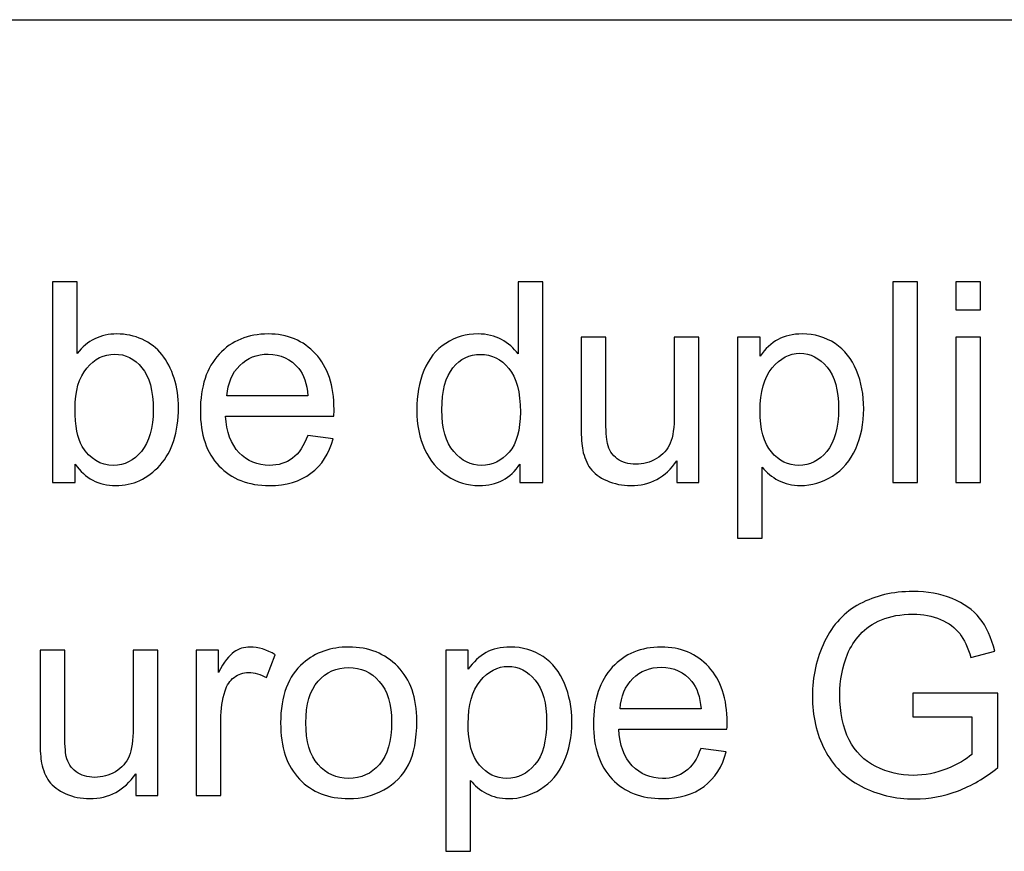
# Model space of a CAD drawing. Extents: x -317 to 134, y -100 to 90.
# Drawn here: x 120 to 127, y -87 to -81 of the extents above; entities that cross this region are included whole.
import ezdxf

# ---------------------------------------------------------------- set-up
doc = ezdxf.new("R2010")
doc.units = 0
doc.header["$MEASUREMENT"] = 0
doc.layers.add('LAYER_1', color=7, linetype='CONTINUOUS')

msp = doc.modelspace()

# ---------------------------------------------------------------- linework, layer by layer
at = {"layer": 'LAYER_1', "color": 250}
msp.add_open_spline([(5.992, -81.2463), (5.992, -81.2463), (133.5, -81.2463), (133.5, -81.2463)], degree=3, dxfattribs=at)
for points, knots in [([(120.0693, -84.5671), (120.0693, -84.5671), (119.9044, -84.5671), (119.9044, -84.5671), (119.9044, -84.5671), (119.9044, -84.5671), (119.9044, -83.1274), (119.9044, -83.1274), (119.9044, -83.1274), (119.9044, -83.1274), (120.0814, -83.1274), (120.0814, -83.1274), (120.0814, -83.1274), (120.0814, -83.1274), (120.0814, -83.6411), (120.0814, -83.6411), (120.0814, -83.6411), (120.1561, -83.548), (120.2513, -83.5014), (120.3672, -83.5014), (120.3672, -83.5014), (120.4312, -83.5014), (120.4922, -83.5141), (120.5495, -83.5399), (120.5495, -83.5399), (120.6068, -83.5657), (120.6538, -83.6023), (120.691, -83.6488), (120.691, -83.6488), (120.7278, -83.6958), (120.757, -83.7521), (120.7778, -83.8181), (120.7778, -83.8181), (120.7989, -83.8838), (120.8093, -83.9545), (120.8093, -84.0295), (120.8093, -84.0295), (120.8093, -84.2078), (120.765, -84.3459), (120.6769, -84.4431), (120.6769, -84.4431), (120.5884, -84.5406), (120.4825, -84.5892), (120.3588, -84.5892), (120.3588, -84.5892), (120.2358, -84.5892), (120.1393, -84.5379), (120.0693, -84.4357), (120.0693, -84.4357), (120.0693, -84.4357), (120.0693, -84.5671), (120.0693, -84.5671)], [0, 0, 0, 0, 0.071429, 0.071429, 0.071429, 0.071429, 0.142857, 0.142857, 0.142857, 0.142857, 0.214286, 0.214286, 0.214286, 0.214286, 0.285714, 0.285714, 0.285714, 0.285714, 0.357143, 0.357143, 0.357143, 0.357143, 0.428571, 0.428571, 0.428571, 0.428571, 0.5, 0.5, 0.5, 0.5, 0.571429, 0.571429, 0.571429, 0.571429, 0.642857, 0.642857, 0.642857, 0.642857, 0.714286, 0.714286, 0.714286, 0.714286, 0.785714, 0.785714, 0.785714, 0.785714, 0.857143, 0.857143, 0.857143, 0.857143, 1, 1, 1, 1]), ([(123.2583, -84.5671), (123.2583, -84.5671), (123.2583, -84.4347), (123.2583, -84.4347), (123.2583, -84.4347), (123.1923, -84.5376), (123.0951, -84.5892), (122.9668, -84.5892), (122.9668, -84.5892), (122.8837, -84.5892), (122.8072, -84.5664), (122.7379, -84.5205), (122.7379, -84.5205), (122.6682, -84.4749), (122.6142, -84.4109), (122.5757, -84.3292), (122.5757, -84.3292), (122.5375, -84.247), (122.5184, -84.1529), (122.5184, -84.0463), (122.5184, -84.0463), (122.5184, -83.9424), (122.5358, -83.8482), (122.5703, -83.7635), (122.5703, -83.7635), (122.6052, -83.679), (122.6571, -83.614), (122.7265, -83.5691), (122.7265, -83.5691), (122.7955, -83.5238), (122.8733, -83.5014), (122.9587, -83.5014), (122.9587, -83.5014), (123.0217, -83.5014), (123.0777, -83.5148), (123.1266, -83.5413), (123.1266, -83.5413), (123.1756, -83.5677), (123.2154, -83.6026), (123.2463, -83.6451), (123.2463, -83.6451), (123.2463, -83.6451), (123.2463, -83.1274), (123.2463, -83.1274), (123.2463, -83.1274), (123.2463, -83.1274), (123.4232, -83.1274), (123.4232, -83.1274), (123.4232, -83.1274), (123.4232, -83.1274), (123.4232, -84.5671), (123.4232, -84.5671), (123.4232, -84.5671), (123.4232, -84.5671), (123.2583, -84.5671), (123.2583, -84.5671)], [0, 0, 0, 0, 0.066667, 0.066667, 0.066667, 0.066667, 0.133333, 0.133333, 0.133333, 0.133333, 0.2, 0.2, 0.2, 0.2, 0.266667, 0.266667, 0.266667, 0.266667, 0.333333, 0.333333, 0.333333, 0.333333, 0.4, 0.4, 0.4, 0.4, 0.466667, 0.466667, 0.466667, 0.466667, 0.533333, 0.533333, 0.533333, 0.533333, 0.6, 0.6, 0.6, 0.6, 0.666667, 0.666667, 0.666667, 0.666667, 0.733333, 0.733333, 0.733333, 0.733333, 0.8, 0.8, 0.8, 0.8, 0.866667, 0.866667, 0.866667, 0.866667, 1, 1, 1, 1]), ([(125.9356, -84.5671), (125.9356, -84.5671), (125.9356, -83.1274), (125.9356, -83.1274), (125.9356, -83.1274), (125.9356, -83.1274), (126.1125, -83.1274), (126.1125, -83.1274), (126.1125, -83.1274), (126.1125, -83.1274), (126.1125, -84.5671), (126.1125, -84.5671), (126.1125, -84.5671), (126.1125, -84.5671), (125.9356, -84.5671), (125.9356, -84.5671)], [0, 0, 0, 0, 0.2, 0.2, 0.2, 0.2, 0.4, 0.4, 0.4, 0.4, 0.6, 0.6, 0.6, 0.6, 1, 1, 1, 1]), ([(126.3863, -83.3284), (126.3863, -83.3284), (126.3863, -83.1274), (126.3863, -83.1274), (126.3863, -83.1274), (126.3863, -83.1274), (126.5633, -83.1274), (126.5633, -83.1274), (126.5633, -83.1274), (126.5633, -83.1274), (126.5633, -83.3284), (126.5633, -83.3284), (126.5633, -83.3284), (126.5633, -83.3284), (126.3863, -83.3284), (126.3863, -83.3284)], [0, 0, 0, 0, 0.2, 0.2, 0.2, 0.2, 0.4, 0.4, 0.4, 0.4, 0.6, 0.6, 0.6, 0.6, 1, 1, 1, 1]), ([(121.7365, -84.2293), (121.7365, -84.2293), (121.9195, -84.2534), (121.9195, -84.2534), (121.9195, -84.2534), (121.891, -84.3597), (121.8377, -84.4424), (121.76, -84.5011), (121.76, -84.5011), (121.6822, -84.5597), (121.583, -84.5892), (121.4621, -84.5892), (121.4621, -84.5892), (121.3099, -84.5892), (121.1893, -84.5423), (121.1001, -84.4485), (121.1001, -84.4485), (121.011, -84.355), (120.9664, -84.2233), (120.9664, -84.054), (120.9664, -84.054), (120.9664, -83.8791), (121.0113, -83.743), (121.1015, -83.6465), (121.1015, -83.6465), (121.1916, -83.5496), (121.3086, -83.5014), (121.4523, -83.5014), (121.4523, -83.5014), (121.5914, -83.5014), (121.705, -83.5486), (121.7932, -83.6435), (121.7932, -83.6435), (121.8813, -83.7383), (121.9256, -83.8717), (121.9256, -84.0436), (121.9256, -84.0436), (121.9256, -84.054), (121.9252, -84.0698), (121.9245, -84.0905), (121.9245, -84.0905), (121.9245, -84.0905), (121.1474, -84.0905), (121.1474, -84.0905), (121.1474, -84.0905), (121.1541, -84.2048), (121.1862, -84.2926), (121.2446, -84.3533), (121.2446, -84.3533), (121.3025, -84.4139), (121.3753, -84.4444), (121.4621, -84.4444), (121.4621, -84.4444), (121.5267, -84.4444), (121.582, -84.4273), (121.6276, -84.3932), (121.6276, -84.3932), (121.6735, -84.359), (121.7097, -84.3044), (121.7365, -84.2293)], [0, 0, 0, 0, 0.0625, 0.0625, 0.0625, 0.0625, 0.125, 0.125, 0.125, 0.125, 0.1875, 0.1875, 0.1875, 0.1875, 0.25, 0.25, 0.25, 0.25, 0.3125, 0.3125, 0.3125, 0.3125, 0.375, 0.375, 0.375, 0.375, 0.4375, 0.4375, 0.4375, 0.4375, 0.5, 0.5, 0.5, 0.5, 0.5625, 0.5625, 0.5625, 0.5625, 0.625, 0.625, 0.625, 0.625, 0.6875, 0.6875, 0.6875, 0.6875, 0.75, 0.75, 0.75, 0.75, 0.8125, 0.8125, 0.8125, 0.8125, 0.875, 0.875, 0.875, 0.875, 1, 1, 1, 1]), ([(124.8213, -84.9672), (124.8213, -84.9672), (124.8213, -83.5235), (124.8213, -83.5235), (124.8213, -83.5235), (124.8213, -83.5235), (124.9822, -83.5235), (124.9822, -83.5235), (124.9822, -83.5235), (124.9822, -83.5235), (124.9822, -83.6606), (124.9822, -83.6606), (124.9822, -83.6606), (125.02, -83.6076), (125.0629, -83.5677), (125.1109, -83.5413), (125.1109, -83.5413), (125.1585, -83.5148), (125.2164, -83.5014), (125.2845, -83.5014), (125.2845, -83.5014), (125.3736, -83.5014), (125.452, -83.5242), (125.5201, -83.5701), (125.5201, -83.5701), (125.5881, -83.6157), (125.6394, -83.6803), (125.6742, -83.7635), (125.6742, -83.7635), (125.7087, -83.8469), (125.7262, -83.9381), (125.7262, -84.0376), (125.7262, -84.0376), (125.7262, -84.1438), (125.7071, -84.2397), (125.6689, -84.3251), (125.6689, -84.3251), (125.6307, -84.4103), (125.575, -84.4756), (125.502, -84.5212), (125.502, -84.5212), (125.4292, -84.5664), (125.3525, -84.5892), (125.2721, -84.5892), (125.2721, -84.5892), (125.2131, -84.5892), (125.1601, -84.5768), (125.1135, -84.552), (125.1135, -84.552), (125.0666, -84.5272), (125.0284, -84.4961), (124.9983, -84.4582), (124.9983, -84.4582), (124.9983, -84.4582), (124.9983, -84.9672), (124.9983, -84.9672), (124.9983, -84.9672), (124.9983, -84.9672), (124.8213, -84.9672), (124.8213, -84.9672)], [0, 0, 0, 0, 0.0625, 0.0625, 0.0625, 0.0625, 0.125, 0.125, 0.125, 0.125, 0.1875, 0.1875, 0.1875, 0.1875, 0.25, 0.25, 0.25, 0.25, 0.3125, 0.3125, 0.3125, 0.3125, 0.375, 0.375, 0.375, 0.375, 0.4375, 0.4375, 0.4375, 0.4375, 0.5, 0.5, 0.5, 0.5, 0.5625, 0.5625, 0.5625, 0.5625, 0.625, 0.625, 0.625, 0.625, 0.6875, 0.6875, 0.6875, 0.6875, 0.75, 0.75, 0.75, 0.75, 0.8125, 0.8125, 0.8125, 0.8125, 0.875, 0.875, 0.875, 0.875, 1, 1, 1, 1]), ([(124.3847, -84.5671), (124.3847, -84.5671), (124.3847, -84.4119), (124.3847, -84.4119), (124.3847, -84.4119), (124.3036, -84.5302), (124.1936, -84.5892), (124.0546, -84.5892), (124.0546, -84.5892), (123.9932, -84.5892), (123.9359, -84.5775), (123.8826, -84.554), (123.8826, -84.554), (123.8294, -84.5302), (123.7898, -84.5007), (123.764, -84.4652), (123.764, -84.4652), (123.7382, -84.4294), (123.7201, -84.3858), (123.7097, -84.3342), (123.7097, -84.3342), (123.7027, -84.2993), (123.699, -84.2444), (123.699, -84.1693), (123.699, -84.1693), (123.699, -84.1693), (123.699, -83.5235), (123.699, -83.5235), (123.699, -83.5235), (123.699, -83.5235), (123.8759, -83.5235), (123.8759, -83.5235), (123.8759, -83.5235), (123.8759, -83.5235), (123.8759, -84.1009), (123.8759, -84.1009), (123.8759, -84.1009), (123.8759, -84.1931), (123.8796, -84.2554), (123.8867, -84.2873), (123.8867, -84.2873), (123.8977, -84.3338), (123.9212, -84.37), (123.9574, -84.3965), (123.9574, -84.3965), (123.9932, -84.423), (124.0375, -84.4364), (124.0904, -84.4364), (124.0904, -84.4364), (124.1434, -84.4364), (124.193, -84.423), (124.2392, -84.3958), (124.2392, -84.3958), (124.2855, -84.3687), (124.3183, -84.3315), (124.3378, -84.2849), (124.3378, -84.2849), (124.3569, -84.2383), (124.3666, -84.1703), (124.3666, -84.0815), (124.3666, -84.0815), (124.3666, -84.0815), (124.3666, -83.5235), (124.3666, -83.5235), (124.3666, -83.5235), (124.3666, -83.5235), (124.5435, -83.5235), (124.5435, -83.5235), (124.5435, -83.5235), (124.5435, -83.5235), (124.5435, -84.5671), (124.5435, -84.5671), (124.5435, -84.5671), (124.5435, -84.5671), (124.3847, -84.5671), (124.3847, -84.5671)], [0, 0, 0, 0, 0.05, 0.05, 0.05, 0.05, 0.1, 0.1, 0.1, 0.1, 0.15, 0.15, 0.15, 0.15, 0.2, 0.2, 0.2, 0.2, 0.25, 0.25, 0.25, 0.25, 0.3, 0.3, 0.3, 0.3, 0.35, 0.35, 0.35, 0.35, 0.4, 0.4, 0.4, 0.4, 0.45, 0.45, 0.45, 0.45, 0.5, 0.5, 0.5, 0.5, 0.55, 0.55, 0.55, 0.55, 0.6, 0.6, 0.6, 0.6, 0.65, 0.65, 0.65, 0.65, 0.7, 0.7, 0.7, 0.7, 0.75, 0.75, 0.75, 0.75, 0.8, 0.8, 0.8, 0.8, 0.85, 0.85, 0.85, 0.85, 0.9, 0.9, 0.9, 0.9, 1, 1, 1, 1]), ([(126.3863, -84.5671), (126.3863, -84.5671), (126.3863, -83.5235), (126.3863, -83.5235), (126.3863, -83.5235), (126.3863, -83.5235), (126.5633, -83.5235), (126.5633, -83.5235), (126.5633, -83.5235), (126.5633, -83.5235), (126.5633, -84.5671), (126.5633, -84.5671), (126.5633, -84.5671), (126.5633, -84.5671), (126.3863, -84.5671), (126.3863, -84.5671)], [0, 0, 0, 0, 0.2, 0.2, 0.2, 0.2, 0.4, 0.4, 0.4, 0.4, 0.6, 0.6, 0.6, 0.6, 1, 1, 1, 1]), ([(124.9822, -84.0517), (124.9822, -84.1854), (125.0093, -84.2842), (125.0633, -84.3483), (125.0633, -84.3483), (125.1176, -84.4123), (125.1833, -84.4444), (125.2603, -84.4444), (125.2603, -84.4444), (125.3388, -84.4444), (125.4058, -84.4113), (125.4614, -84.3449), (125.4614, -84.3449), (125.5174, -84.2786), (125.5452, -84.176), (125.5452, -84.0369), (125.5452, -84.0369), (125.5452, -83.9042), (125.5181, -83.805), (125.4634, -83.739), (125.4634, -83.739), (125.4088, -83.673), (125.3438, -83.6401), (125.268, -83.6401), (125.268, -83.6401), (125.193, -83.6401), (125.1266, -83.6753), (125.069, -83.7454), (125.069, -83.7454), (125.011, -83.8157), (124.9822, -83.9176), (124.9822, -84.0517)], [0, 0, 0, 0, 0.111111, 0.111111, 0.111111, 0.111111, 0.222222, 0.222222, 0.222222, 0.222222, 0.333333, 0.333333, 0.333333, 0.333333, 0.444444, 0.444444, 0.444444, 0.444444, 0.555556, 0.555556, 0.555556, 0.555556, 0.666667, 0.666667, 0.666667, 0.666667, 0.777778, 0.777778, 0.777778, 0.777778, 1, 1, 1, 1]), ([(120.0673, -84.0376), (120.0673, -84.1623), (120.0844, -84.2524), (120.1182, -84.308), (120.1182, -84.308), (120.1738, -84.3989), (120.2489, -84.4444), (120.3438, -84.4444), (120.3438, -84.4444), (120.4212, -84.4444), (120.4879, -84.4109), (120.5438, -84.3439), (120.5438, -84.3439), (120.6001, -84.2769), (120.6283, -84.177), (120.6283, -84.0443), (120.6283, -84.0443), (120.6283, -83.9082), (120.6015, -83.808), (120.5475, -83.7433), (120.5475, -83.7433), (120.4936, -83.6787), (120.4282, -83.6462), (120.3518, -83.6462), (120.3518, -83.6462), (120.2744, -83.6462), (120.2077, -83.6797), (120.1517, -83.7467), (120.1517, -83.7467), (120.0954, -83.8137), (120.0673, -83.9106), (120.0673, -84.0376)], [0, 0, 0, 0, 0.111111, 0.111111, 0.111111, 0.111111, 0.222222, 0.222222, 0.222222, 0.222222, 0.333333, 0.333333, 0.333333, 0.333333, 0.444444, 0.444444, 0.444444, 0.444444, 0.555556, 0.555556, 0.555556, 0.555556, 0.666667, 0.666667, 0.666667, 0.666667, 0.777778, 0.777778, 0.777778, 0.777778, 1, 1, 1, 1]), ([(121.1574, -83.9458), (121.1574, -83.9458), (121.7385, -83.9458), (121.7385, -83.9458), (121.7385, -83.9458), (121.7308, -83.858), (121.7084, -83.7923), (121.6719, -83.7484), (121.6719, -83.7484), (121.6159, -83.6803), (121.5428, -83.6462), (121.4533, -83.6462), (121.4533, -83.6462), (121.3722, -83.6462), (121.3042, -83.6733), (121.2489, -83.7276), (121.2489, -83.7276), (121.194, -83.7819), (121.1635, -83.8546), (121.1574, -83.9458)], [0, 0, 0, 0, 0.166667, 0.166667, 0.166667, 0.166667, 0.333333, 0.333333, 0.333333, 0.333333, 0.5, 0.5, 0.5, 0.5, 0.666667, 0.666667, 0.666667, 0.666667, 1, 1, 1, 1]), ([(122.6993, -84.0466), (122.6993, -84.18), (122.7275, -84.2796), (122.7841, -84.3456), (122.7841, -84.3456), (122.8404, -84.4116), (122.9071, -84.4444), (122.9839, -84.4444), (122.9839, -84.4444), (123.0613, -84.4444), (123.127, -84.4129), (123.1813, -84.3499), (123.1813, -84.3499), (123.2352, -84.2869), (123.2624, -84.1907), (123.2624, -84.0614), (123.2624, -84.0614), (123.2624, -83.9193), (123.2349, -83.8147), (123.1796, -83.748), (123.1796, -83.748), (123.1246, -83.6813), (123.0566, -83.6482), (122.9758, -83.6482), (122.9758, -83.6482), (122.8971, -83.6482), (122.8314, -83.68), (122.7784, -83.744), (122.7784, -83.744), (122.7258, -83.808), (122.6993, -83.9089), (122.6993, -84.0466)], [0, 0, 0, 0, 0.111111, 0.111111, 0.111111, 0.111111, 0.222222, 0.222222, 0.222222, 0.222222, 0.333333, 0.333333, 0.333333, 0.333333, 0.444444, 0.444444, 0.444444, 0.444444, 0.555556, 0.555556, 0.555556, 0.555556, 0.666667, 0.666667, 0.666667, 0.666667, 0.777778, 0.777778, 0.777778, 0.777778, 1, 1, 1, 1]), ([(126.0792, -86.2485), (126.0792, -86.2485), (126.0792, -86.0796), (126.0792, -86.0796), (126.0792, -86.0796), (126.0792, -86.0796), (126.6885, -86.0796), (126.6885, -86.0796), (126.6885, -86.0796), (126.6885, -86.0796), (126.6885, -86.6131), (126.6885, -86.6131), (126.6885, -86.6131), (126.595, -86.6875), (126.4985, -86.7438), (126.399, -86.7813), (126.399, -86.7813), (126.2994, -86.8189), (126.1972, -86.8376), (126.0927, -86.8376), (126.0927, -86.8376), (125.9512, -86.8376), (125.8229, -86.8075), (125.7073, -86.7468), (125.7073, -86.7468), (125.592, -86.6865), (125.5045, -86.5987), (125.4458, -86.4844), (125.4458, -86.4844), (125.3869, -86.3698), (125.3574, -86.2418), (125.3574, -86.1007), (125.3574, -86.1007), (125.3574, -85.9606), (125.3865, -85.8299), (125.4452, -85.7082), (125.4452, -85.7082), (125.5038, -85.5869), (125.5879, -85.4968), (125.6979, -85.4381), (125.6979, -85.4381), (125.8078, -85.3791), (125.9345, -85.3496), (126.0779, -85.3496), (126.0779, -85.3496), (126.1818, -85.3496), (126.276, -85.3664), (126.3601, -85.4002), (126.3601, -85.4002), (126.4442, -85.4341), (126.5102, -85.481), (126.5578, -85.541), (126.5578, -85.541), (126.6057, -85.6013), (126.6419, -85.6801), (126.6667, -85.7769), (126.6667, -85.7769), (126.6667, -85.7769), (126.4948, -85.8239), (126.4948, -85.8239), (126.4948, -85.8239), (126.473, -85.7508), (126.4462, -85.6931), (126.4144, -85.6509), (126.4144, -85.6509), (126.3822, -85.609), (126.3366, -85.5755), (126.277, -85.5504), (126.277, -85.5504), (126.2177, -85.5252), (126.1516, -85.5125), (126.0789, -85.5125), (126.0789, -85.5125), (125.9921, -85.5125), (125.917, -85.5259), (125.8534, -85.5524), (125.8534, -85.5524), (125.79, -85.5789), (125.7391, -85.6137), (125.6999, -85.6573), (125.6999, -85.6573), (125.661, -85.7005), (125.6308, -85.7481), (125.6094, -85.7997), (125.6094, -85.7997), (125.5729, -85.8892), (125.5544, -85.9857), (125.5544, -86.0899), (125.5544, -86.0899), (125.5544, -86.2186), (125.5765, -86.3262), (125.6205, -86.413), (125.6205, -86.413), (125.6647, -86.4995), (125.729, -86.5638), (125.8132, -86.6057), (125.8132, -86.6057), (125.8976, -86.6476), (125.9871, -86.6687), (126.0819, -86.6687), (126.0819, -86.6687), (126.1644, -86.6687), (126.2448, -86.6526), (126.3232, -86.6208), (126.3232, -86.6208), (126.4016, -86.5886), (126.461, -86.5548), (126.5015, -86.5182), (126.5015, -86.5182), (126.5015, -86.5182), (126.5015, -86.2485), (126.5015, -86.2485), (126.5015, -86.2485), (126.5015, -86.2485), (126.0792, -86.2485), (126.0792, -86.2485)], [0, 0, 0, 0, 0.033333, 0.033333, 0.033333, 0.033333, 0.066667, 0.066667, 0.066667, 0.066667, 0.1, 0.1, 0.1, 0.1, 0.133333, 0.133333, 0.133333, 0.133333, 0.166667, 0.166667, 0.166667, 0.166667, 0.2, 0.2, 0.2, 0.2, 0.233333, 0.233333, 0.233333, 0.233333, 0.266667, 0.266667, 0.266667, 0.266667, 0.3, 0.3, 0.3, 0.3, 0.333333, 0.333333, 0.333333, 0.333333, 0.366667, 0.366667, 0.366667, 0.366667, 0.4, 0.4, 0.4, 0.4, 0.433333, 0.433333, 0.433333, 0.433333, 0.466667, 0.466667, 0.466667, 0.466667, 0.5, 0.5, 0.5, 0.5, 0.533333, 0.533333, 0.533333, 0.533333, 0.566667, 0.566667, 0.566667, 0.566667, 0.6, 0.6, 0.6, 0.6, 0.633333, 0.633333, 0.633333, 0.633333, 0.666667, 0.666667, 0.666667, 0.666667, 0.7, 0.7, 0.7, 0.7, 0.733333, 0.733333, 0.733333, 0.733333, 0.766667, 0.766667, 0.766667, 0.766667, 0.8, 0.8, 0.8, 0.8, 0.833333, 0.833333, 0.833333, 0.833333, 0.866667, 0.866667, 0.866667, 0.866667, 0.9, 0.9, 0.9, 0.9, 0.933333, 0.933333, 0.933333, 0.933333, 1, 1, 1, 1]), ([(120.9369, -86.8135), (120.9369, -86.8135), (120.9369, -85.7699), (120.9369, -85.7699), (120.9369, -85.7699), (120.9369, -85.7699), (121.0958, -85.7699), (121.0958, -85.7699), (121.0958, -85.7699), (121.0958, -85.7699), (121.0958, -85.9298), (121.0958, -85.9298), (121.0958, -85.9298), (121.1363, -85.8557), (121.1738, -85.8068), (121.2084, -85.7833), (121.2084, -85.7833), (121.2429, -85.7595), (121.2807, -85.7478), (121.322, -85.7478), (121.322, -85.7478), (121.3816, -85.7478), (121.4423, -85.7665), (121.5039, -85.8037), (121.5039, -85.8037), (121.5039, -85.8037), (121.4409, -85.967), (121.4409, -85.967), (121.4409, -85.967), (121.398, -85.9428), (121.3551, -85.9308), (121.3123, -85.9308), (121.3123, -85.9308), (121.2737, -85.9308), (121.2392, -85.9425), (121.2087, -85.9656), (121.2087, -85.9656), (121.1782, -85.9887), (121.1564, -86.0209), (121.1433, -86.0621), (121.1433, -86.0621), (121.1236, -86.1248), (121.1139, -86.1935), (121.1139, -86.2682), (121.1139, -86.2682), (121.1139, -86.2682), (121.1139, -86.8135), (121.1139, -86.8135), (121.1139, -86.8135), (121.1139, -86.8135), (120.9369, -86.8135), (120.9369, -86.8135)], [0, 0, 0, 0, 0.071429, 0.071429, 0.071429, 0.071429, 0.142857, 0.142857, 0.142857, 0.142857, 0.214286, 0.214286, 0.214286, 0.214286, 0.285714, 0.285714, 0.285714, 0.285714, 0.357143, 0.357143, 0.357143, 0.357143, 0.428571, 0.428571, 0.428571, 0.428571, 0.5, 0.5, 0.5, 0.5, 0.571429, 0.571429, 0.571429, 0.571429, 0.642857, 0.642857, 0.642857, 0.642857, 0.714286, 0.714286, 0.714286, 0.714286, 0.785714, 0.785714, 0.785714, 0.785714, 0.857143, 0.857143, 0.857143, 0.857143, 1, 1, 1, 1]), ([(121.5422, -86.2917), (121.5422, -86.099), (121.5958, -85.9562), (121.7034, -85.8634), (121.7034, -85.8634), (121.7928, -85.7863), (121.9024, -85.7478), (122.0315, -85.7478), (122.0315, -85.7478), (122.1746, -85.7478), (122.2918, -85.7947), (122.383, -85.8885), (122.383, -85.8885), (122.4738, -85.982), (122.5194, -86.1117), (122.5194, -86.277), (122.5194, -86.277), (122.5194, -86.411), (122.4993, -86.5162), (122.4591, -86.593), (122.4591, -86.593), (122.4189, -86.6697), (122.3602, -86.7294), (122.2831, -86.7719), (122.2831, -86.7719), (122.2064, -86.8145), (122.1223, -86.8356), (122.0315, -86.8356), (122.0315, -86.8356), (121.8853, -86.8356), (121.7674, -86.789), (121.6772, -86.6955), (121.6772, -86.6955), (121.5871, -86.602), (121.5422, -86.4673), (121.5422, -86.2917)], [0, 0, 0, 0, 0.1, 0.1, 0.1, 0.1, 0.2, 0.2, 0.2, 0.2, 0.3, 0.3, 0.3, 0.3, 0.4, 0.4, 0.4, 0.4, 0.5, 0.5, 0.5, 0.5, 0.6, 0.6, 0.6, 0.6, 0.7, 0.7, 0.7, 0.7, 0.8, 0.8, 0.8, 0.8, 1, 1, 1, 1]), ([(122.7268, -87.2136), (122.7268, -87.2136), (122.7268, -85.7699), (122.7268, -85.7699), (122.7268, -85.7699), (122.7268, -85.7699), (122.8877, -85.7699), (122.8877, -85.7699), (122.8877, -85.7699), (122.8877, -85.7699), (122.8877, -85.907), (122.8877, -85.907), (122.8877, -85.907), (122.9255, -85.854), (122.9684, -85.8141), (123.0164, -85.7877), (123.0164, -85.7877), (123.064, -85.7612), (123.1219, -85.7478), (123.19, -85.7478), (123.19, -85.7478), (123.2791, -85.7478), (123.3575, -85.7706), (123.4256, -85.8165), (123.4256, -85.8165), (123.4936, -85.8621), (123.5449, -85.9267), (123.5797, -86.0099), (123.5797, -86.0099), (123.6142, -86.0933), (123.6317, -86.1845), (123.6317, -86.284), (123.6317, -86.284), (123.6317, -86.3902), (123.6126, -86.4861), (123.5744, -86.5715), (123.5744, -86.5715), (123.5362, -86.6567), (123.4805, -86.722), (123.4075, -86.7676), (123.4075, -86.7676), (123.3347, -86.8128), (123.258, -86.8356), (123.1776, -86.8356), (123.1776, -86.8356), (123.1186, -86.8356), (123.0656, -86.8232), (123.019, -86.7984), (123.019, -86.7984), (122.9721, -86.7736), (122.9339, -86.7425), (122.9038, -86.7046), (122.9038, -86.7046), (122.9038, -86.7046), (122.9038, -87.2136), (122.9038, -87.2136), (122.9038, -87.2136), (122.9038, -87.2136), (122.7268, -87.2136), (122.7268, -87.2136)], [0, 0, 0, 0, 0.0625, 0.0625, 0.0625, 0.0625, 0.125, 0.125, 0.125, 0.125, 0.1875, 0.1875, 0.1875, 0.1875, 0.25, 0.25, 0.25, 0.25, 0.3125, 0.3125, 0.3125, 0.3125, 0.375, 0.375, 0.375, 0.375, 0.4375, 0.4375, 0.4375, 0.4375, 0.5, 0.5, 0.5, 0.5, 0.5625, 0.5625, 0.5625, 0.5625, 0.625, 0.625, 0.625, 0.625, 0.6875, 0.6875, 0.6875, 0.6875, 0.75, 0.75, 0.75, 0.75, 0.8125, 0.8125, 0.8125, 0.8125, 0.875, 0.875, 0.875, 0.875, 1, 1, 1, 1]), ([(124.5569, -86.4757), (124.5569, -86.4757), (124.7399, -86.4998), (124.7399, -86.4998), (124.7399, -86.4998), (124.7114, -86.6061), (124.6581, -86.6888), (124.5804, -86.7475), (124.5804, -86.7475), (124.5026, -86.8061), (124.4034, -86.8356), (124.2825, -86.8356), (124.2825, -86.8356), (124.1303, -86.8356), (124.0097, -86.7887), (123.9205, -86.6949), (123.9205, -86.6949), (123.8314, -86.6014), (123.7868, -86.4697), (123.7868, -86.3004), (123.7868, -86.3004), (123.7868, -86.1255), (123.8317, -85.9894), (123.9219, -85.8929), (123.9219, -85.8929), (124.012, -85.796), (124.129, -85.7478), (124.2727, -85.7478), (124.2727, -85.7478), (124.4118, -85.7478), (124.5254, -85.795), (124.6136, -85.8899), (124.6136, -85.8899), (124.7017, -85.9847), (124.746, -86.1181), (124.746, -86.29), (124.746, -86.29), (124.746, -86.3004), (124.7456, -86.3162), (124.7449, -86.3369), (124.7449, -86.3369), (124.7449, -86.3369), (123.9678, -86.3369), (123.9678, -86.3369), (123.9678, -86.3369), (123.9745, -86.4512), (124.0066, -86.539), (124.065, -86.5997), (124.065, -86.5997), (124.1229, -86.6603), (124.1957, -86.6908), (124.2825, -86.6908), (124.2825, -86.6908), (124.3471, -86.6908), (124.4024, -86.6737), (124.448, -86.6396), (124.448, -86.6396), (124.4939, -86.6054), (124.5301, -86.5508), (124.5569, -86.4757)], [0, 0, 0, 0, 0.0625, 0.0625, 0.0625, 0.0625, 0.125, 0.125, 0.125, 0.125, 0.1875, 0.1875, 0.1875, 0.1875, 0.25, 0.25, 0.25, 0.25, 0.3125, 0.3125, 0.3125, 0.3125, 0.375, 0.375, 0.375, 0.375, 0.4375, 0.4375, 0.4375, 0.4375, 0.5, 0.5, 0.5, 0.5, 0.5625, 0.5625, 0.5625, 0.5625, 0.625, 0.625, 0.625, 0.625, 0.6875, 0.6875, 0.6875, 0.6875, 0.75, 0.75, 0.75, 0.75, 0.8125, 0.8125, 0.8125, 0.8125, 0.875, 0.875, 0.875, 0.875, 1, 1, 1, 1]), ([(120.5023, -86.8135), (120.5023, -86.8135), (120.5023, -86.6583), (120.5023, -86.6583), (120.5023, -86.6583), (120.4212, -86.7766), (120.3112, -86.8356), (120.1722, -86.8356), (120.1722, -86.8356), (120.1108, -86.8356), (120.0535, -86.8239), (120.0002, -86.8004), (120.0002, -86.8004), (119.947, -86.7766), (119.9074, -86.7471), (119.8816, -86.7116), (119.8816, -86.7116), (119.8558, -86.6758), (119.8377, -86.6322), (119.8273, -86.5806), (119.8273, -86.5806), (119.8203, -86.5457), (119.8166, -86.4908), (119.8166, -86.4157), (119.8166, -86.4157), (119.8166, -86.4157), (119.8166, -85.7699), (119.8166, -85.7699), (119.8166, -85.7699), (119.8166, -85.7699), (119.9935, -85.7699), (119.9935, -85.7699), (119.9935, -85.7699), (119.9935, -85.7699), (119.9935, -86.3473), (119.9935, -86.3473), (119.9935, -86.3473), (119.9935, -86.4395), (119.9972, -86.5018), (120.0043, -86.5337), (120.0043, -86.5337), (120.0153, -86.5802), (120.0388, -86.6164), (120.075, -86.6429), (120.075, -86.6429), (120.1108, -86.6694), (120.1551, -86.6828), (120.208, -86.6828), (120.208, -86.6828), (120.261, -86.6828), (120.3106, -86.6694), (120.3568, -86.6422), (120.3568, -86.6422), (120.4031, -86.6151), (120.4359, -86.5779), (120.4554, -86.5313), (120.4554, -86.5313), (120.4745, -86.4847), (120.4842, -86.4167), (120.4842, -86.3279), (120.4842, -86.3279), (120.4842, -86.3279), (120.4842, -85.7699), (120.4842, -85.7699), (120.4842, -85.7699), (120.4842, -85.7699), (120.6611, -85.7699), (120.6611, -85.7699), (120.6611, -85.7699), (120.6611, -85.7699), (120.6611, -86.8135), (120.6611, -86.8135), (120.6611, -86.8135), (120.6611, -86.8135), (120.5023, -86.8135), (120.5023, -86.8135)], [0, 0, 0, 0, 0.05, 0.05, 0.05, 0.05, 0.1, 0.1, 0.1, 0.1, 0.15, 0.15, 0.15, 0.15, 0.2, 0.2, 0.2, 0.2, 0.25, 0.25, 0.25, 0.25, 0.3, 0.3, 0.3, 0.3, 0.35, 0.35, 0.35, 0.35, 0.4, 0.4, 0.4, 0.4, 0.45, 0.45, 0.45, 0.45, 0.5, 0.5, 0.5, 0.5, 0.55, 0.55, 0.55, 0.55, 0.6, 0.6, 0.6, 0.6, 0.65, 0.65, 0.65, 0.65, 0.7, 0.7, 0.7, 0.7, 0.75, 0.75, 0.75, 0.75, 0.8, 0.8, 0.8, 0.8, 0.85, 0.85, 0.85, 0.85, 0.9, 0.9, 0.9, 0.9, 1, 1, 1, 1]), ([(121.7231, -86.292), (121.7231, -86.4254), (121.7523, -86.5253), (121.8106, -86.5913), (121.8106, -86.5913), (121.8692, -86.6577), (121.9426, -86.6908), (122.0315, -86.6908), (122.0315, -86.6908), (122.1193, -86.6908), (122.1923, -86.6577), (122.251, -86.591), (122.251, -86.591), (122.3093, -86.5243), (122.3384, -86.4227), (122.3384, -86.2863), (122.3384, -86.2863), (122.3384, -86.1576), (122.3089, -86.0601), (122.2503, -85.9941), (122.2503, -85.9941), (122.1916, -85.9277), (122.1186, -85.8946), (122.0315, -85.8946), (122.0315, -85.8946), (121.9426, -85.8946), (121.8692, -85.9274), (121.8106, -85.9934), (121.8106, -85.9934), (121.7523, -86.0594), (121.7231, -86.159), (121.7231, -86.292)], [0, 0, 0, 0, 0.111111, 0.111111, 0.111111, 0.111111, 0.222222, 0.222222, 0.222222, 0.222222, 0.333333, 0.333333, 0.333333, 0.333333, 0.444444, 0.444444, 0.444444, 0.444444, 0.555556, 0.555556, 0.555556, 0.555556, 0.666667, 0.666667, 0.666667, 0.666667, 0.777778, 0.777778, 0.777778, 0.777778, 1, 1, 1, 1]), ([(122.8877, -86.2981), (122.8877, -86.4318), (122.9148, -86.5306), (122.9688, -86.5947), (122.9688, -86.5947), (123.0231, -86.6587), (123.0888, -86.6908), (123.1658, -86.6908), (123.1658, -86.6908), (123.2443, -86.6908), (123.3113, -86.6577), (123.3669, -86.5913), (123.3669, -86.5913), (123.4229, -86.525), (123.4507, -86.4224), (123.4507, -86.2833), (123.4507, -86.2833), (123.4507, -86.1506), (123.4236, -86.0514), (123.3689, -85.9854), (123.3689, -85.9854), (123.3143, -85.9194), (123.2493, -85.8865), (123.1735, -85.8865), (123.1735, -85.8865), (123.0985, -85.8865), (123.0321, -85.9217), (122.9745, -85.9918), (122.9745, -85.9918), (122.9165, -86.0621), (122.8877, -86.164), (122.8877, -86.2981)], [0, 0, 0, 0, 0.111111, 0.111111, 0.111111, 0.111111, 0.222222, 0.222222, 0.222222, 0.222222, 0.333333, 0.333333, 0.333333, 0.333333, 0.444444, 0.444444, 0.444444, 0.444444, 0.555556, 0.555556, 0.555556, 0.555556, 0.666667, 0.666667, 0.666667, 0.666667, 0.777778, 0.777778, 0.777778, 0.777778, 1, 1, 1, 1]), ([(123.9778, -86.1922), (123.9778, -86.1922), (124.5589, -86.1922), (124.5589, -86.1922), (124.5589, -86.1922), (124.5512, -86.1044), (124.5288, -86.0387), (124.4923, -85.9948), (124.4923, -85.9948), (124.4363, -85.9267), (124.3632, -85.8926), (124.2737, -85.8926), (124.2737, -85.8926), (124.1926, -85.8926), (124.1246, -85.9197), (124.0693, -85.974), (124.0693, -85.974), (124.0144, -86.0283), (123.9839, -86.101), (123.9778, -86.1922)], [0, 0, 0, 0, 0.166667, 0.166667, 0.166667, 0.166667, 0.333333, 0.333333, 0.333333, 0.333333, 0.5, 0.5, 0.5, 0.5, 0.666667, 0.666667, 0.666667, 0.666667, 1, 1, 1, 1])]:
    msp.add_open_spline(points, degree=3, knots=knots, dxfattribs=at)

doc.saveas('drawing.dxf')
